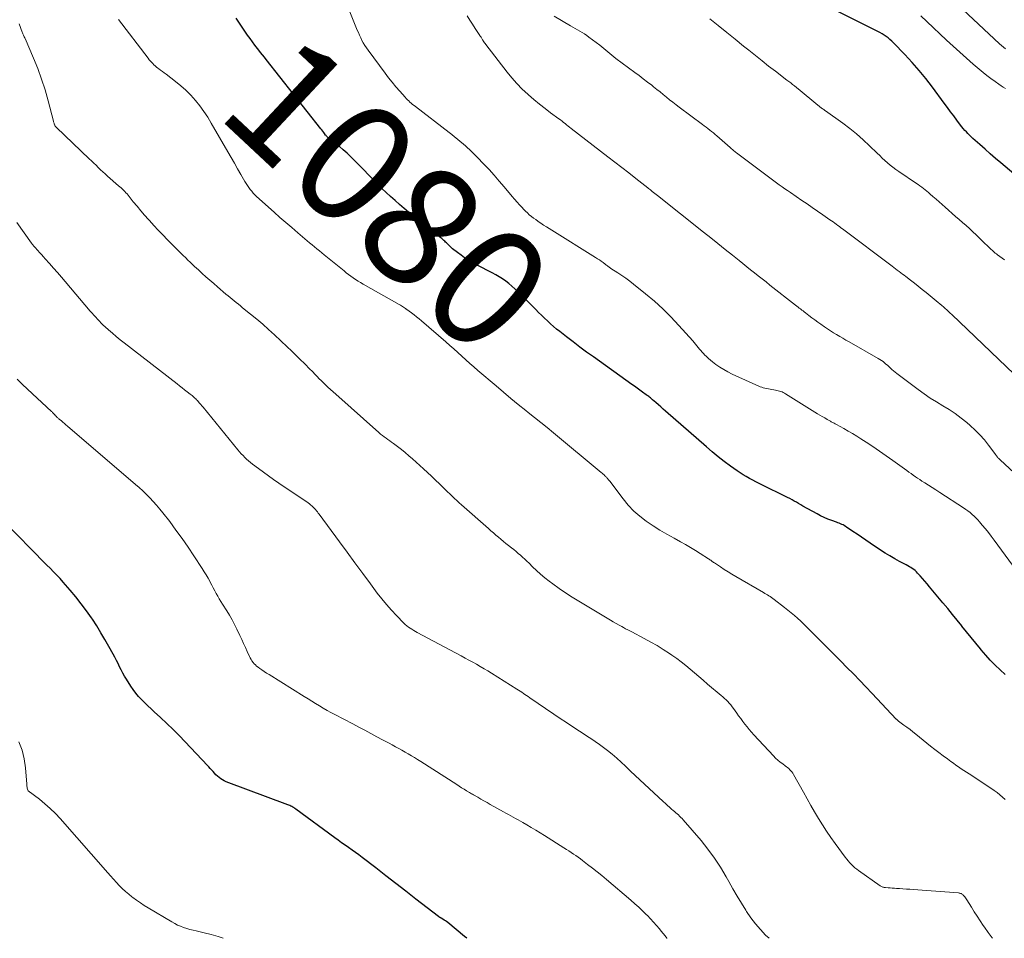
# Model space of a CAD drawing. Units: feet. Extents: x 1920000 to 1925000, y 570000 to 570558.
# Drawn here: x 1923233 to 1923397, y 570000 to 570153 of the extents above; entities that cross this region are included whole.
import ezdxf
from ezdxf.enums import TextEntityAlignment as Align

# ---------------------------------------------------------------- set-up
doc = ezdxf.new("R2010")
doc.units = ezdxf.units.FT
doc.header["$LTSCALE"] = 100
doc.header["$MEASUREMENT"] = 0
for name, color, linetype, lineweight in [('CONTOUR INDEX', 32, 'Continuous', 25), ('CONTOUR INDEX LABEL', 7, 'Continuous', 15), ('CONTOUR INTERMEDIATE', 40, 'Continuous', 15)]:
    doc.layers.add(name, color=color, linetype=linetype, lineweight=lineweight)
doc.styles.add('slant', font='romans.shx', dxfattribs={"oblique": 14.999978})

msp = doc.modelspace()

# ---------------------------------------------------------------- linework, layer by layer
at = {"layer": 'CONTOUR INDEX', "flags": 128}
for points, elevation in [([(1923399.28, 570126.29), (1923396.05, 570128.99), (1923395.17, 570129.74), (1923394.29, 570130.5), (1923393.41, 570131.26), (1923392.55, 570132.03), (1923391.39, 570133.08), (1923391.11, 570133.33), (1923390.83, 570133.6), (1923390.56, 570133.86), (1923390.3, 570134.14), (1923390.04, 570134.41), (1923389.8, 570134.7), (1923389.56, 570134.99), (1923389.32, 570135.29), (1923388.72, 570136.09), (1923388.2, 570136.8), (1923387.67, 570137.5), (1923387.15, 570138.21), (1923386.63, 570138.92), (1923384.66, 570141.61), (1923383.59, 570143.02), (1923382.47, 570144.39), (1923381.3, 570145.72), (1923380.09, 570147.02), (1923378.19, 570148.99), (1923377.89, 570149.27), (1923377.59, 570149.54), (1923377.28, 570149.8), (1923376.96, 570150.04), (1923376.62, 570150.27), (1923376.28, 570150.49), (1923375.92, 570150.69), (1923375.56, 570150.88), (1923367.16, 570155.08)], 1100), ([(1923396.74, 570043.87), (1923395.91, 570044.66), (1923395.09, 570045.46), (1923394.29, 570046.28), (1923393.53, 570047.13), (1923392.78, 570048), (1923392.67, 570048.13), (1923391.89, 570049.08), (1923391.11, 570050.03), (1923390.33, 570050.98), (1923389.56, 570051.94), (1923389.55, 570051.96), (1923388.77, 570052.92), (1923387.98, 570053.88), (1923387.2, 570054.84), (1923386.41, 570055.8), (1923384.2, 570058.49), (1923383.81, 570058.95), (1923383.42, 570059.41), (1923383.02, 570059.86), (1923382.62, 570060.31), (1923382.2, 570060.76), (1923381.99, 570060.97), (1923381.78, 570061.16), (1923381.55, 570061.34), (1923381.31, 570061.51), (1923381.07, 570061.67), (1923380.82, 570061.82), (1923380.57, 570061.97), (1923380.31, 570062.11), (1923379.19, 570062.7), (1923378.39, 570063.14), (1923377.59, 570063.61), (1923376.8, 570064.09), (1923376.03, 570064.59), (1923374.3, 570065.75), (1923373.58, 570066.24), (1923372.86, 570066.72), (1923372.15, 570067.21), (1923371.43, 570067.69), (1923370.38, 570068.41), (1923370.19, 570068.53), (1923369.99, 570068.65), (1923369.79, 570068.76), (1923369.58, 570068.86), (1923369.37, 570068.96), (1923369.16, 570069.04), (1923368.94, 570069.13), (1923368.72, 570069.21), (1923367.9, 570069.49), (1923367.27, 570069.73), (1923366.66, 570069.99), (1923366.06, 570070.28), (1923365.47, 570070.59), (1923363.11, 570071.91), (1923362.75, 570072.12), (1923362.39, 570072.32), (1923362.03, 570072.53), (1923361.67, 570072.74), (1923361.31, 570072.94), (1923360.95, 570073.14), (1923360.58, 570073.34), (1923360.21, 570073.52), (1923356.37, 570075.4), (1923355.83, 570075.67), (1923355.29, 570075.94), (1923354.76, 570076.22), (1923354.22, 570076.5), (1923353.7, 570076.8), (1923353.18, 570077.11), (1923352.67, 570077.43), (1923352.18, 570077.78), (1923351.07, 570078.56), (1923350.04, 570079.32), (1923349.03, 570080.1), (1923348.04, 570080.91), (1923347.06, 570081.75), (1923340.28, 570087.69), (1923339.88, 570088.05), (1923339.48, 570088.4), (1923339.07, 570088.75), (1923338.67, 570089.11), (1923338.12, 570089.59), (1923337.99, 570089.7), (1923337.86, 570089.81), (1923337.74, 570089.92), (1923337.61, 570090.02), (1923337.47, 570090.12), (1923337.34, 570090.22), (1923337.21, 570090.32), (1923337.07, 570090.42), (1923336.45, 570090.87), (1923336, 570091.19), (1923335.55, 570091.51), (1923335.11, 570091.83), (1923334.66, 570092.15), (1923328.27, 570096.71), (1923327.14, 570097.53), (1923326.02, 570098.36), (1923324.91, 570099.2), (1923323.8, 570100.05), (1923322.68, 570100.93), (1923322.15, 570101.35), (1923321.63, 570101.79), (1923321.12, 570102.24), (1923320.62, 570102.7), (1923320.14, 570103.18), (1923319.65, 570103.65), (1923319.16, 570104.12), (1923318.68, 570104.6), (1923315.2, 570108.04), (1923314.71, 570108.49), (1923314.21, 570108.91), (1923313.69, 570109.3), (1923313.14, 570109.68), (1923312.58, 570110.02), (1923312.02, 570110.36), (1923311.44, 570110.69), (1923310.86, 570111), (1923308.13, 570112.44), (1923307.49, 570112.81), (1923306.85, 570113.2), (1923306.25, 570113.63), (1923305.65, 570114.07), (1923304.85, 570114.72), (1923304.67, 570114.87), (1923304.5, 570115.02), (1923304.33, 570115.18), (1923304.17, 570115.34), (1923304.15, 570115.37), (1923304, 570115.52), (1923303.85, 570115.67), (1923303.69, 570115.82), (1923303.54, 570115.97), (1923303.38, 570116.11), (1923303.22, 570116.25), (1923303.06, 570116.39), (1923302.89, 570116.52), (1923298.31, 570120.16), (1923297.54, 570120.78), (1923296.78, 570121.41), (1923296.02, 570122.06), (1923295.28, 570122.72), (1923294.54, 570123.39), (1923293.82, 570124.06), (1923293.1, 570124.76), (1923292.4, 570125.46), (1923288.52, 570129.41), (1923287.91, 570130), (1923287.3, 570130.59), (1923286.67, 570131.16), (1923286.03, 570131.72), (1923284.97, 570132.61), (1923284.85, 570132.71), (1923284.72, 570132.81), (1923284.59, 570132.9), (1923284.45, 570132.99), (1923284.36, 570133.04), (1923284.27, 570133.1), (1923284.18, 570133.16), (1923284.1, 570133.23), (1923284.02, 570133.3), (1923283.94, 570133.37), (1923283.86, 570133.45), (1923283.8, 570133.54), (1923283.73, 570133.62), (1923283.56, 570133.86), (1923283.41, 570134.07), (1923283.26, 570134.28), (1923283.11, 570134.48), (1923282.95, 570134.68), (1923273.86, 570146.17), (1923273.54, 570146.56), (1923273.23, 570146.96), (1923272.92, 570147.36), (1923272.61, 570147.75), (1923272.39, 570148.04), (1923271.97, 570148.59), (1923271.56, 570149.13), (1923271.15, 570149.69), (1923270.75, 570150.24), (1923270.63, 570150.42), (1923270.18, 570151.07), (1923269.73, 570151.73), (1923269.3, 570152.39), (1923268.87, 570153.06)], 1080), ([(1923307.23, 570000), (1923306.84, 570000.32), (1923304.03, 570002.62), (1923303.84, 570002.77), (1923303.65, 570002.91), (1923303.45, 570003.04), (1923303.24, 570003.17), (1923302.94, 570003.34), (1923302.88, 570003.38), (1923302.82, 570003.41), (1923302.76, 570003.44), (1923302.71, 570003.48), (1923302.65, 570003.51), (1923302.6, 570003.55), (1923302.54, 570003.59), (1923302.49, 570003.63), (1923298.76, 570006.53), (1923297.08, 570007.83), (1923295.41, 570009.12), (1923293.73, 570010.42), (1923292.06, 570011.71), (1923289.81, 570013.44), (1923289.25, 570013.86), (1923288.69, 570014.28), (1923288.12, 570014.69), (1923287.54, 570015.09), (1923286.97, 570015.5), (1923286.39, 570015.9), (1923285.82, 570016.31), (1923285.25, 570016.73), (1923278.79, 570021.49), (1923278.63, 570021.6), (1923278.47, 570021.7), (1923278.3, 570021.8), (1923278.13, 570021.9), (1923277.95, 570021.99), (1923277.78, 570022.07), (1923277.6, 570022.15), (1923277.42, 570022.22), (1923267.19, 570026.03), (1923266.87, 570026.17), (1923266.56, 570026.34), (1923266.28, 570026.53), (1923266, 570026.74), (1923265.74, 570026.98), (1923265.49, 570027.22), (1923265.25, 570027.47), (1923265.01, 570027.73), (1923264.78, 570027.99), (1923264.55, 570028.25), (1923264.32, 570028.51), (1923264.08, 570028.77), (1923260.36, 570032.71), (1923259.37, 570033.75), (1923258.36, 570034.76), (1923257.32, 570035.76), (1923256.27, 570036.73), (1923255.23, 570037.68), (1923254.69, 570038.17), (1923254.16, 570038.67), (1923253.64, 570039.18), (1923253.12, 570039.7), (1923252.63, 570040.23), (1923252.16, 570040.78), (1923251.72, 570041.37), (1923251.31, 570041.97), (1923250.59, 570043.11), (1923250.28, 570043.61), (1923249.99, 570044.12), (1923249.72, 570044.65), (1923249.46, 570045.18), (1923249.21, 570045.71), (1923248.95, 570046.24), (1923248.68, 570046.76), (1923248.4, 570047.28), (1923247.69, 570048.56), (1923247.03, 570049.71), (1923246.36, 570050.84), (1923245.65, 570051.96), (1923244.93, 570053.07), (1923244.77, 570053.3), (1923243.94, 570054.49), (1923243.07, 570055.66), (1923242.16, 570056.81), (1923241.23, 570057.92), (1923240.07, 570059.26), (1923239.55, 570059.85), (1923239.01, 570060.43), (1923238.47, 570060.99), (1923237.91, 570061.55), (1923237.35, 570062.1), (1923236.8, 570062.65), (1923236.24, 570063.21), (1923235.69, 570063.77), (1923231.56, 570068.03)], 1060)]:
    msp.add_lwpolyline(points, dxfattribs=dict(at, elevation=elevation))
at = {"layer": 'CONTOUR INTERMEDIATE', "flags": 128}
for points, elevation in [([(1923396.81, 570147.95), (1923396.47, 570148.22), (1923396.15, 570148.5), (1923395.84, 570148.79), (1923387.09, 570157.03)], 1108), ([(1923399.18, 570060.43), (1923394.93, 570066.24), (1923394.45, 570066.88), (1923393.97, 570067.5), (1923393.47, 570068.12), (1923392.96, 570068.73), (1923392.51, 570069.26), (1923392.21, 570069.59), (1923391.91, 570069.91), (1923391.59, 570070.23), (1923391.26, 570070.53), (1923390.92, 570070.82), (1923390.57, 570071.1), (1923390.21, 570071.36), (1923389.85, 570071.61), (1923385.87, 570074.19), (1923385.25, 570074.58), (1923384.64, 570074.97), (1923384.02, 570075.36), (1923383.41, 570075.75), (1923382.91, 570076.06), (1923382.54, 570076.3), (1923382.18, 570076.54), (1923381.82, 570076.79), (1923381.46, 570077.04), (1923381.1, 570077.3), (1923380.75, 570077.56), (1923380.39, 570077.82), (1923380.04, 570078.08), (1923378.05, 570079.51), (1923376.96, 570080.29), (1923375.86, 570081.06), (1923374.74, 570081.8), (1923373.62, 570082.54), (1923372.76, 570083.09), (1923372.06, 570083.53), (1923371.35, 570083.97), (1923370.63, 570084.38), (1923369.91, 570084.8), (1923368.72, 570085.46), (1923368.59, 570085.53), (1923368.46, 570085.6), (1923368.33, 570085.67), (1923368.2, 570085.74), (1923368.07, 570085.8), (1923367.94, 570085.87), (1923367.81, 570085.94), (1923367.69, 570086.01), (1923367.14, 570086.33), (1923366.74, 570086.56), (1923366.34, 570086.79), (1923365.95, 570087.03), (1923365.55, 570087.27), (1923360.23, 570090.6), (1923360.04, 570090.71), (1923359.84, 570090.81), (1923359.64, 570090.89), (1923359.43, 570090.97), (1923359.22, 570091.03), (1923359.01, 570091.09), (1923358.79, 570091.13), (1923358.58, 570091.18), (1923356.76, 570091.53), (1923356.51, 570091.59), (1923356.26, 570091.66), (1923356.01, 570091.74), (1923355.77, 570091.84), (1923351.36, 570093.87), (1923350.65, 570094.22), (1923349.96, 570094.6), (1923349.29, 570095.03), (1923348.65, 570095.48), (1923348.1, 570095.89), (1923347.75, 570096.17), (1923347.4, 570096.46), (1923347.07, 570096.77), (1923346.75, 570097.09), (1923346.61, 570097.24), (1923346.37, 570097.5), (1923346.14, 570097.76), (1923345.92, 570098.03), (1923345.69, 570098.3), (1923345.47, 570098.57), (1923345.25, 570098.84), (1923345.02, 570099.11), (1923344.79, 570099.37), (1923342.48, 570101.97), (1923341.17, 570103.36), (1923339.83, 570104.71), (1923338.41, 570105.98), (1923336.96, 570107.21), (1923334.96, 570108.82), (1923334.32, 570109.32), (1923333.67, 570109.8), (1923333, 570110.27), (1923332.32, 570110.72), (1923331.19, 570111.44), (1923331.07, 570111.52), (1923330.95, 570111.6), (1923330.83, 570111.69), (1923330.71, 570111.78), (1923330.59, 570111.87), (1923330.47, 570111.96), (1923330.35, 570112.05), (1923330.23, 570112.14), (1923329.87, 570112.42), (1923329.57, 570112.64), (1923329.27, 570112.85), (1923328.96, 570113.06), (1923328.64, 570113.26), (1923321.34, 570117.78), (1923320.89, 570118.07), (1923320.44, 570118.35), (1923319.99, 570118.64), (1923319.55, 570118.94), (1923319.41, 570119.03), (1923319.04, 570119.29), (1923318.67, 570119.55), (1923318.31, 570119.81), (1923317.96, 570120.09), (1923317.61, 570120.37), (1923317.28, 570120.67), (1923316.95, 570120.98), (1923316.64, 570121.3), (1923316.4, 570121.56), (1923315.98, 570122.02), (1923315.57, 570122.48), (1923315.16, 570122.95), (1923314.76, 570123.43), (1923313.44, 570125.02), (1923312.62, 570125.98), (1923311.78, 570126.93), (1923310.92, 570127.87), (1923310.05, 570128.79), (1923308.91, 570129.97), (1923308.6, 570130.29), (1923308.28, 570130.6), (1923307.97, 570130.91), (1923307.65, 570131.22), (1923307.32, 570131.52), (1923307, 570131.81), (1923306.66, 570132.11), (1923306.33, 570132.39), (1923306.1, 570132.58), (1923305.65, 570132.96), (1923305.19, 570133.33), (1923304.73, 570133.7), (1923304.27, 570134.06), (1923298.66, 570138.36), (1923298.43, 570138.54), (1923298.2, 570138.73), (1923297.98, 570138.91), (1923297.76, 570139.11), (1923297.55, 570139.3), (1923297.34, 570139.51), (1923297.14, 570139.72), (1923296.94, 570139.93), (1923296.05, 570140.94), (1923295.42, 570141.67), (1923294.81, 570142.41), (1923294.21, 570143.16), (1923293.62, 570143.93), (1923290.78, 570147.73), (1923290.51, 570148.13), (1923290.25, 570148.52), (1923290, 570148.94), (1923289.77, 570149.36), (1923289.56, 570149.79), (1923289.36, 570150.22), (1923289.17, 570150.66), (1923288.98, 570151.1), (1923287.77, 570154.14)], 1084), ([(1923249.93, 570124.63), (1923249.72, 570124.83), (1923249.51, 570125.01), (1923249.3, 570125.2), (1923247.44, 570126.81), (1923247.05, 570127.15), (1923246.66, 570127.5), (1923246.28, 570127.86), (1923245.91, 570128.23), (1923245.54, 570128.59), (1923245.16, 570128.96), (1923244.79, 570129.32), (1923244.41, 570129.69), (1923238.98, 570134.86), (1923238.92, 570134.92), (1923238.86, 570134.99), (1923238.81, 570135.06), (1923238.75, 570135.13), (1923238.71, 570135.2), (1923238.67, 570135.27), (1923238.63, 570135.35), (1923238.6, 570135.44), (1923238.58, 570135.48), (1923238.55, 570135.59), (1923238.52, 570135.7), (1923238.49, 570135.81), (1923238.46, 570135.92), (1923237.57, 570139.33), (1923237.06, 570141.13), (1923236.49, 570142.92), (1923235.84, 570144.68), (1923235.14, 570146.41), (1923233.73, 570149.69), (1923233.67, 570149.82), (1923233.61, 570149.95), (1923233.55, 570150.09), (1923233.49, 570150.22), (1923233.43, 570150.35), (1923233.37, 570150.49), (1923233.31, 570150.62), (1923233.26, 570150.76), (1923232.73, 570152.12)], 1072), ([(1923396.76, 570023.1), (1923396.33, 570023.5), (1923395.88, 570023.89), (1923395.41, 570024.25), (1923394.93, 570024.6), (1923391.2, 570027.07), (1923390.76, 570027.36), (1923390.32, 570027.65), (1923389.88, 570027.94), (1923389.44, 570028.22), (1923389, 570028.51), (1923388.57, 570028.81), (1923388.14, 570029.11), (1923387.72, 570029.42), (1923387.14, 570029.84), (1923386.44, 570030.36), (1923385.74, 570030.89), (1923385.05, 570031.43), (1923384.36, 570031.98), (1923381.91, 570033.95), (1923381.42, 570034.34), (1923380.93, 570034.72), (1923380.43, 570035.1), (1923379.93, 570035.47), (1923379.03, 570036.13), (1923378.98, 570036.17), (1923378.93, 570036.21), (1923378.88, 570036.25), (1923378.83, 570036.29), (1923378.78, 570036.34), (1923378.74, 570036.38), (1923378.69, 570036.43), (1923378.65, 570036.47), (1923374.63, 570040.74), (1923373.6, 570041.83), (1923372.56, 570042.91), (1923371.51, 570043.99), (1923370.45, 570045.06), (1923369.4, 570046.12), (1923368.34, 570047.19), (1923367.28, 570048.26), (1923366.22, 570049.33), (1923364.29, 570051.28), (1923363.79, 570051.78), (1923363.28, 570052.28), (1923362.76, 570052.76), (1923362.24, 570053.24), (1923361.71, 570053.71), (1923361.18, 570054.16), (1923360.63, 570054.61), (1923360.07, 570055.04), (1923358.31, 570056.39), (1923358.1, 570056.54), (1923357.89, 570056.69), (1923357.68, 570056.84), (1923357.46, 570056.98), (1923357.24, 570057.12), (1923357.02, 570057.25), (1923356.8, 570057.38), (1923356.58, 570057.52), (1923351.96, 570060.17), (1923351.31, 570060.55), (1923350.67, 570060.95), (1923350.03, 570061.36), (1923349.4, 570061.77), (1923348.39, 570062.46), (1923348.27, 570062.54), (1923348.14, 570062.63), (1923348.02, 570062.71), (1923347.9, 570062.8), (1923347.78, 570062.89), (1923347.66, 570062.97), (1923347.53, 570063.06), (1923347.41, 570063.14), (1923346.05, 570064.02), (1923345.24, 570064.54), (1923344.42, 570065.04), (1923343.59, 570065.51), (1923342.75, 570065.98), (1923341.68, 570066.56), (1923340.5, 570067.22), (1923339.33, 570067.91), (1923338.19, 570068.63), (1923337.06, 570069.38), (1923335.99, 570070.2), (1923334.98, 570071.08), (1923334.06, 570072.05), (1923333.2, 570073.09), (1923330.98, 570076.03), (1923330.9, 570076.14), (1923330.82, 570076.24), (1923330.74, 570076.35), (1923330.66, 570076.45), (1923330.57, 570076.55), (1923330.49, 570076.65), (1923330.4, 570076.74), (1923330.31, 570076.84), (1923330.19, 570076.94), (1923330.04, 570077.08), (1923329.89, 570077.22), (1923329.73, 570077.36), (1923329.57, 570077.49), (1923321.61, 570084.1), (1923320.57, 570084.96), (1923319.53, 570085.81), (1923318.48, 570086.65), (1923317.43, 570087.49), (1923317.02, 570087.81), (1923315.77, 570088.81), (1923314.52, 570089.82), (1923313.29, 570090.84), (1923312.07, 570091.88), (1923309.04, 570094.46), (1923308.37, 570095.05), (1923307.7, 570095.64), (1923307.04, 570096.23), (1923306.38, 570096.84), (1923305.72, 570097.44), (1923305.06, 570098.04), (1923304.4, 570098.63), (1923303.73, 570099.22), (1923299.68, 570102.73), (1923299.27, 570103.07), (1923298.87, 570103.4), (1923298.45, 570103.72), (1923298.03, 570104.04), (1923297.21, 570104.62), (1923297.19, 570104.64), (1923297.18, 570104.65), (1923297.16, 570104.66), (1923297.14, 570104.68), (1923297.07, 570104.73), (1923297.05, 570104.74), (1923297.03, 570104.75), (1923297.01, 570104.77), (1923297, 570104.78), (1923296.69, 570104.98), (1923296.51, 570105.1), (1923296.33, 570105.21), (1923296.16, 570105.31), (1923295.98, 570105.42), (1923289.95, 570108.82), (1923289.53, 570109.07), (1923289.12, 570109.32), (1923288.72, 570109.58), (1923288.32, 570109.85), (1923287.93, 570110.14), (1923287.55, 570110.42), (1923287.17, 570110.72), (1923286.79, 570111.02), (1923283.5, 570113.71), (1923283.09, 570114.04), (1923282.69, 570114.37), (1923282.28, 570114.7), (1923281.88, 570115.03), (1923281.47, 570115.36), (1923281.07, 570115.69), (1923280.67, 570116.02), (1923280.27, 570116.36), (1923279.08, 570117.37), (1923278.09, 570118.22), (1923277.1, 570119.07), (1923276.13, 570119.93), (1923275.16, 570120.8), (1923272.25, 570123.43), (1923271.96, 570123.7), (1923271.69, 570123.98), (1923271.43, 570124.27), (1923271.17, 570124.58), (1923270.94, 570124.89), (1923270.71, 570125.21), (1923270.5, 570125.54), (1923270.3, 570125.88), (1923269.62, 570127.07), (1923269.09, 570128.01), (1923268.56, 570128.94), (1923268.02, 570129.88), (1923267.48, 570130.81), (1923264.71, 570135.6), (1923264.11, 570136.58), (1923263.47, 570137.55), (1923262.79, 570138.48), (1923262.07, 570139.38), (1923261.31, 570140.24), (1923260.5, 570141.07), (1923259.64, 570141.83), (1923258.75, 570142.56), (1923257.19, 570143.74), (1923256.89, 570143.97), (1923256.58, 570144.2), (1923256.28, 570144.42), (1923255.98, 570144.65), (1923255.83, 570144.76), (1923255.61, 570144.93), (1923255.39, 570145.12), (1923255.18, 570145.31), (1923254.97, 570145.52), (1923254.78, 570145.73), (1923254.58, 570145.94), (1923254.4, 570146.16), (1923254.22, 570146.39), (1923249.28, 570152.83)], 1076), ([(1923406.68, 570069.6), (1923395.9, 570079.61), (1923395.81, 570079.7), (1923395.71, 570079.8), (1923395.62, 570079.89), (1923395.53, 570080), (1923395.45, 570080.1), (1923395.36, 570080.2), (1923395.28, 570080.31), (1923395.2, 570080.42), (1923394.01, 570082.01), (1923393.3, 570082.9), (1923392.56, 570083.74), (1923391.77, 570084.54), (1923390.93, 570085.3), (1923390.37, 570085.78), (1923389.42, 570086.54), (1923388.44, 570087.28), (1923387.42, 570087.95), (1923386.38, 570088.59), (1923385.33, 570089.23), (1923384.3, 570089.88), (1923383.29, 570090.57), (1923382.3, 570091.29), (1923378.74, 570093.94), (1923378.46, 570094.16), (1923378.19, 570094.38), (1923377.93, 570094.61), (1923377.68, 570094.85), (1923377.63, 570094.9), (1923377.41, 570095.11), (1923377.17, 570095.33), (1923376.93, 570095.53), (1923376.69, 570095.74), (1923376.44, 570095.93), (1923376.18, 570096.11), (1923375.92, 570096.28), (1923375.65, 570096.45), (1923370.79, 570099.2), (1923370.27, 570099.5), (1923369.75, 570099.81), (1923369.24, 570100.11), (1923368.72, 570100.42), (1923368.21, 570100.74), (1923367.71, 570101.06), (1923367.21, 570101.39), (1923366.71, 570101.73), (1923366.09, 570102.16), (1923365.59, 570102.51), (1923365.09, 570102.87), (1923364.6, 570103.23), (1923364.11, 570103.61), (1923363.56, 570104.03), (1923363.35, 570104.19), (1923363.14, 570104.36), (1923362.93, 570104.52), (1923362.72, 570104.69), (1923362.52, 570104.85), (1923362.31, 570105.02), (1923362.1, 570105.18), (1923361.89, 570105.35), (1923357.63, 570108.68), (1923356.99, 570109.19), (1923356.34, 570109.69), (1923355.7, 570110.2), (1923355.06, 570110.71), (1923354.42, 570111.22), (1923353.78, 570111.73), (1923353.13, 570112.24), (1923352.49, 570112.76), (1923351.38, 570113.65), (1923350.18, 570114.61), (1923348.98, 570115.57), (1923347.78, 570116.52), (1923346.58, 570117.48), (1923338.93, 570123.56), (1923338.71, 570123.73), (1923338.49, 570123.91), (1923338.27, 570124.09), (1923338.05, 570124.26), (1923337.89, 570124.39), (1923337.75, 570124.5), (1923337.61, 570124.62), (1923337.46, 570124.73), (1923337.31, 570124.85), (1923335.3, 570126.42), (1923334.15, 570127.32), (1923332.99, 570128.22), (1923331.84, 570129.12), (1923330.68, 570130.01), (1923324.57, 570134.73), (1923324.32, 570134.93), (1923324.07, 570135.13), (1923323.81, 570135.33), (1923323.56, 570135.53), (1923323.31, 570135.73), (1923323.06, 570135.93), (1923322.8, 570136.13), (1923322.54, 570136.32), (1923321.16, 570137.34), (1923320.22, 570138.05), (1923319.29, 570138.78), (1923318.38, 570139.54), (1923317.49, 570140.31), (1923317.36, 570140.42), (1923316.44, 570141.28), (1923315.56, 570142.18), (1923314.72, 570143.12), (1923313.92, 570144.1), (1923310.36, 570148.69), (1923310.25, 570148.83), (1923310.15, 570148.98), (1923310.05, 570149.13), (1923309.95, 570149.28), (1923309.89, 570149.39), (1923309.83, 570149.49), (1923309.76, 570149.59), (1923309.7, 570149.69), (1923309.64, 570149.79), (1923309.58, 570149.89), (1923309.52, 570149.98), (1923309.46, 570150.08), (1923309.39, 570150.18), (1923308.6, 570151.36), (1923308.15, 570152.05), (1923307.7, 570152.74), (1923307.26, 570153.44)], 1088), ([(1923398.24, 570093.85), (1923387.87, 570103.76), (1923387.6, 570104.02), (1923387.32, 570104.28), (1923387.05, 570104.53), (1923386.77, 570104.79), (1923386.48, 570105.04), (1923386.2, 570105.29), (1923385.91, 570105.53), (1923385.62, 570105.77), (1923383.61, 570107.43), (1923382.96, 570107.95), (1923382.31, 570108.47), (1923381.66, 570108.99), (1923381, 570109.5), (1923380.26, 570110.07), (1923379.97, 570110.29), (1923379.69, 570110.51), (1923379.4, 570110.73), (1923379.11, 570110.95), (1923378.82, 570111.17), (1923378.54, 570111.39), (1923378.25, 570111.6), (1923377.96, 570111.82), (1923369.71, 570118.02), (1923369.45, 570118.21), (1923369.19, 570118.4), (1923368.93, 570118.6), (1923368.67, 570118.79), (1923368.41, 570118.98), (1923368.15, 570119.17), (1923367.88, 570119.36), (1923367.62, 570119.54), (1923366.42, 570120.37), (1923365.55, 570120.97), (1923364.68, 570121.57), (1923363.81, 570122.17), (1923362.94, 570122.76), (1923361.04, 570124.06), (1923360.57, 570124.38), (1923360.11, 570124.7), (1923359.65, 570125.03), (1923359.19, 570125.36), (1923358.73, 570125.69), (1923358.28, 570126.03), (1923357.82, 570126.36), (1923357.37, 570126.7), (1923352.05, 570130.69), (1923351.92, 570130.79), (1923351.78, 570130.9), (1923351.65, 570131), (1923351.52, 570131.11), (1923351.39, 570131.22), (1923351.26, 570131.33), (1923351.13, 570131.44), (1923351, 570131.55), (1923348.82, 570133.47), (1923348.53, 570133.72), (1923348.23, 570133.97), (1923347.93, 570134.22), (1923347.63, 570134.46), (1923347.32, 570134.7), (1923347.01, 570134.93), (1923346.7, 570135.16), (1923346.39, 570135.4), (1923342.55, 570138.24), (1923342.01, 570138.66), (1923341.47, 570139.07), (1923340.93, 570139.5), (1923340.4, 570139.93), (1923339.88, 570140.37), (1923339.35, 570140.8), (1923338.81, 570141.23), (1923338.28, 570141.65), (1923337.96, 570141.9), (1923337.27, 570142.44), (1923336.57, 570142.98), (1923335.86, 570143.51), (1923335.15, 570144.04), (1923332.02, 570146.36), (1923331.67, 570146.63), (1923331.33, 570146.9), (1923330.99, 570147.18), (1923330.66, 570147.47), (1923330.34, 570147.76), (1923330, 570148.04), (1923329.66, 570148.31), (1923329.32, 570148.58), (1923327.53, 570149.93), (1923327.16, 570150.2), (1923326.79, 570150.45), (1923326.4, 570150.68), (1923326.01, 570150.91), (1923325.62, 570151.12), (1923325.22, 570151.34), (1923324.83, 570151.57), (1923324.44, 570151.79), (1923321.72, 570153.39)], 1092), ([(1923396.66, 570112.85), (1923395.48, 570113.72), (1923395.3, 570113.86), (1923395.12, 570114), (1923394.95, 570114.15), (1923394.77, 570114.3), (1923394.61, 570114.45), (1923394.44, 570114.6), (1923394.27, 570114.76), (1923394.11, 570114.91), (1923393.05, 570115.94), (1923392.5, 570116.48), (1923391.94, 570117.01), (1923391.38, 570117.53), (1923390.82, 570118.06), (1923390.25, 570118.57), (1923389.68, 570119.09), (1923389.1, 570119.6), (1923388.52, 570120.1), (1923386.79, 570121.61), (1923386.28, 570122.05), (1923385.77, 570122.5), (1923385.26, 570122.95), (1923384.75, 570123.39), (1923384.27, 570123.81), (1923383.99, 570124.05), (1923383.72, 570124.28), (1923383.44, 570124.51), (1923383.16, 570124.74), (1923382.88, 570124.96), (1923382.59, 570125.17), (1923382.29, 570125.38), (1923382, 570125.58), (1923379.05, 570127.57), (1923378.57, 570127.91), (1923378.1, 570128.26), (1923377.64, 570128.63), (1923377.2, 570129.01), (1923376.76, 570129.4), (1923376.32, 570129.8), (1923375.9, 570130.2), (1923375.47, 570130.61), (1923374.22, 570131.85), (1923373.15, 570132.85), (1923372.05, 570133.82), (1923370.91, 570134.74), (1923369.73, 570135.62), (1923366.86, 570137.67), (1923366.76, 570137.73), (1923366.67, 570137.8), (1923366.57, 570137.86), (1923366.48, 570137.93), (1923366.31, 570138.04), (1923366.21, 570138.11), (1923361.71, 570141.79), (1923361.56, 570141.92), (1923361.4, 570142.04), (1923361.25, 570142.17), (1923361.09, 570142.29), (1923360.93, 570142.41), (1923360.78, 570142.53), (1923360.62, 570142.65), (1923360.46, 570142.77), (1923358.54, 570144.24), (1923357.42, 570145.1), (1923356.32, 570145.96), (1923355.21, 570146.84), (1923354.12, 570147.72), (1923353.23, 570148.44), (1923351.84, 570149.57), (1923350.44, 570150.7), (1923349.04, 570151.83), (1923347.64, 570152.95)], 1096), ([(1923396.81, 570141.38), (1923396.44, 570141.6), (1923396.08, 570141.84), (1923395.72, 570142.08), (1923395.07, 570142.54), (1923394.39, 570143.03), (1923393.73, 570143.53), (1923393.08, 570144.05), (1923392.44, 570144.58), (1923391.44, 570145.44), (1923390.31, 570146.42), (1923389.2, 570147.41), (1923388.09, 570148.41), (1923387, 570149.43), (1923383.75, 570152.49), (1923382.72, 570153.47)], 1104), ([(1923394.63, 570000), (1923394.58, 570000.07), (1923393.93, 570000.95), (1923393.3, 570001.84), (1923393.1, 570002.15), (1923392.6, 570002.91), (1923392.1, 570003.67), (1923391.62, 570004.43), (1923391.14, 570005.2), (1923390.4, 570006.39), (1923390.29, 570006.57), (1923390.17, 570006.74), (1923390.04, 570006.9), (1923389.9, 570007.06), (1923389.77, 570007.2), (1923389.7, 570007.28), (1923389.61, 570007.34), (1923389.52, 570007.4), (1923389.42, 570007.44), (1923389.31, 570007.48), (1923389.21, 570007.51), (1923389.1, 570007.53), (1923388.99, 570007.54), (1923381.48, 570008.1), (1923380.9, 570008.15), (1923380.32, 570008.19), (1923379.74, 570008.23), (1923379.16, 570008.27), (1923378.68, 570008.3), (1923378.34, 570008.33), (1923377.99, 570008.35), (1923377.65, 570008.38), (1923377.3, 570008.41), (1923376.85, 570008.45), (1923376.73, 570008.46), (1923376.62, 570008.48), (1923376.5, 570008.5), (1923376.39, 570008.53), (1923376.28, 570008.57), (1923376.18, 570008.61), (1923376.08, 570008.66), (1923375.98, 570008.72), (1923372.37, 570011.27), (1923372.06, 570011.5), (1923371.75, 570011.75), (1923371.47, 570012.01), (1923371.19, 570012.29), (1923370.92, 570012.58), (1923370.66, 570012.88), (1923370.41, 570013.18), (1923370.17, 570013.5), (1923368.5, 570015.77), (1923367.77, 570016.79), (1923367.06, 570017.82), (1923366.37, 570018.87), (1923365.71, 570019.94), (1923365.06, 570021.02), (1923364.43, 570022.1), (1923363.8, 570023.19), (1923363.19, 570024.29), (1923361.56, 570027.24), (1923361.43, 570027.46), (1923361.29, 570027.67), (1923361.13, 570027.86), (1923360.95, 570028.05), (1923360.77, 570028.23), (1923360.57, 570028.39), (1923360.37, 570028.55), (1923360.17, 570028.71), (1923359.75, 570029.01), (1923359.34, 570029.32), (1923358.94, 570029.64), (1923358.56, 570029.99), (1923358.2, 570030.36), (1923354.95, 570033.87), (1923354.57, 570034.3), (1923354.19, 570034.73), (1923353.82, 570035.18), (1923353.47, 570035.63), (1923353.12, 570036.09), (1923352.77, 570036.55), (1923352.43, 570037.01), (1923352.1, 570037.48), (1923351.57, 570038.22), (1923351.34, 570038.52), (1923351.11, 570038.82), (1923350.86, 570039.11), (1923350.61, 570039.39), (1923350.34, 570039.66), (1923350.07, 570039.92), (1923349.8, 570040.17), (1923349.51, 570040.42), (1923347.26, 570042.3), (1923346.53, 570042.92), (1923345.81, 570043.53), (1923345.08, 570044.15), (1923344.36, 570044.77), (1923343.63, 570045.38), (1923342.88, 570045.97), (1923342.12, 570046.53), (1923341.34, 570047.08), (1923340.9, 570047.38), (1923339.89, 570048.04), (1923338.86, 570048.69), (1923337.81, 570049.29), (1923336.74, 570049.88), (1923334.67, 570050.97), (1923334.32, 570051.15), (1923333.98, 570051.33), (1923333.63, 570051.51), (1923333.29, 570051.7), (1923333.01, 570051.85), (1923332.53, 570052.11), (1923332.05, 570052.38), (1923331.57, 570052.65), (1923331.1, 570052.93), (1923325.84, 570056.07), (1923324.74, 570056.76), (1923323.65, 570057.46), (1923322.58, 570058.2), (1923321.53, 570058.96), (1923320.9, 570059.43), (1923320.19, 570059.99), (1923319.49, 570060.57), (1923318.81, 570061.17), (1923318.16, 570061.79), (1923317.56, 570062.38), (1923317.21, 570062.72), (1923316.86, 570063.06), (1923316.5, 570063.39), (1923316.14, 570063.72), (1923315.78, 570064.04), (1923315.4, 570064.36), (1923315.03, 570064.67), (1923314.64, 570064.97), (1923314.16, 570065.35), (1923313.73, 570065.69), (1923313.3, 570066.03), (1923312.88, 570066.38), (1923312.46, 570066.73), (1923312.05, 570067.08), (1923311.63, 570067.44), (1923311.22, 570067.8), (1923310.81, 570068.16), (1923306.32, 570072.12), (1923305.92, 570072.47), (1923305.53, 570072.83), (1923305.14, 570073.19), (1923304.75, 570073.56), (1923304.37, 570073.93), (1923303.98, 570074.3), (1923303.6, 570074.68), (1923303.22, 570075.05), (1923302.68, 570075.58), (1923302.02, 570076.22), (1923301.36, 570076.86), (1923300.69, 570077.48), (1923300.02, 570078.1), (1923298.19, 570079.76), (1923297.59, 570080.29), (1923296.97, 570080.81), (1923296.34, 570081.3), (1923295.7, 570081.79), (1923295.01, 570082.29), (1923294.71, 570082.51), (1923294.4, 570082.74), (1923294.09, 570082.96), (1923293.78, 570083.18), (1923293.47, 570083.41), (1923293.17, 570083.64), (1923292.88, 570083.88), (1923292.59, 570084.13), (1923285.4, 570090.52), (1923284.96, 570090.91), (1923284.52, 570091.31), (1923284.08, 570091.71), (1923283.65, 570092.12), (1923282.91, 570092.83), (1923282.85, 570092.88), (1923282.79, 570092.94), (1923282.73, 570093), (1923282.68, 570093.05), (1923282.62, 570093.11), (1923282.57, 570093.17), (1923282.51, 570093.23), (1923282.46, 570093.29), (1923282.11, 570093.67), (1923281.88, 570093.92), (1923281.64, 570094.17), (1923281.41, 570094.41), (1923281.17, 570094.65), (1923280.23, 570095.6), (1923279.51, 570096.31), (1923278.79, 570097.02), (1923278.06, 570097.71), (1923277.33, 570098.41), (1923275.21, 570100.39), (1923274.24, 570101.27), (1923273.26, 570102.14), (1923272.27, 570102.99), (1923271.26, 570103.82), (1923269.91, 570104.91), (1923269.57, 570105.19), (1923269.22, 570105.47), (1923268.87, 570105.75), (1923268.52, 570106.02), (1923268.18, 570106.3), (1923267.83, 570106.59), (1923267.49, 570106.87), (1923267.15, 570107.16), (1923265.76, 570108.37), (1923265.11, 570108.93), (1923264.47, 570109.49), (1923263.83, 570110.05), (1923263.2, 570110.62), (1923262.57, 570111.19), (1923261.94, 570111.76), (1923261.32, 570112.35), (1923260.71, 570112.94), (1923260.56, 570113.08), (1923259.88, 570113.74), (1923259.21, 570114.41), (1923258.54, 570115.09), (1923257.87, 570115.76), (1923257.41, 570116.22), (1923256.66, 570117.01), (1923255.9, 570117.8), (1923255.16, 570118.6), (1923254.42, 570119.4), (1923254.26, 570119.58), (1923253.62, 570120.3), (1923252.98, 570121.04), (1923252.36, 570121.78), (1923251.74, 570122.53), (1923250.88, 570123.6), (1923250.7, 570123.82), (1923250.52, 570124.03), (1923250.32, 570124.24), (1923250.13, 570124.44), (1923249.93, 570124.63)], 1072), ([(1923357.48, 570000), (1923356.92, 570000.53), (1923356.06, 570001.45), (1923355.23, 570002.4), (1923354.47, 570003.41), (1923353.76, 570004.45), (1923353.62, 570004.66), (1923352.88, 570005.84), (1923352.16, 570007.03), (1923351.46, 570008.23), (1923350.78, 570009.44), (1923350.34, 570010.23), (1923349.41, 570011.81), (1923348.41, 570013.35), (1923347.32, 570014.82), (1923346.17, 570016.25), (1923343.2, 570019.71), (1923343.01, 570019.92), (1923342.81, 570020.12), (1923342.61, 570020.32), (1923342.41, 570020.52), (1923342.19, 570020.71), (1923341.98, 570020.9), (1923341.77, 570021.08), (1923341.56, 570021.27), (1923341.28, 570021.51), (1923340.94, 570021.82), (1923340.59, 570022.12), (1923340.24, 570022.44), (1923339.9, 570022.75), (1923336.75, 570025.67), (1923335.98, 570026.38), (1923335.21, 570027.11), (1923334.45, 570027.83), (1923333.69, 570028.56), (1923333.59, 570028.66), (1923332.88, 570029.33), (1923332.14, 570029.99), (1923331.39, 570030.62), (1923330.62, 570031.23), (1923329.52, 570032.08), (1923329.29, 570032.26), (1923329.05, 570032.43), (1923328.81, 570032.59), (1923328.57, 570032.75), (1923328.32, 570032.91), (1923328.07, 570033.06), (1923327.83, 570033.22), (1923327.58, 570033.38), (1923325.93, 570034.46), (1923324.86, 570035.17), (1923323.8, 570035.88), (1923322.74, 570036.59), (1923321.68, 570037.31), (1923317.67, 570040.03), (1923317.4, 570040.21), (1923317.14, 570040.38), (1923316.88, 570040.56), (1923316.62, 570040.74), (1923316.35, 570040.92), (1923316.09, 570041.09), (1923315.82, 570041.26), (1923315.56, 570041.43), (1923311.33, 570044.09), (1923310.71, 570044.48), (1923310.09, 570044.85), (1923309.46, 570045.22), (1923308.83, 570045.58), (1923308.2, 570045.93), (1923307.56, 570046.28), (1923306.92, 570046.63), (1923306.28, 570046.97), (1923298.98, 570050.89), (1923298.68, 570051.06), (1923298.38, 570051.23), (1923298.09, 570051.41), (1923297.8, 570051.59), (1923297.51, 570051.78), (1923297.24, 570051.99), (1923296.98, 570052.22), (1923296.73, 570052.45), (1923295.5, 570053.71), (1923294.66, 570054.6), (1923293.85, 570055.51), (1923293.07, 570056.46), (1923292.32, 570057.43), (1923291.19, 570058.96), (1923289.89, 570060.71), (1923288.6, 570062.46), (1923287.31, 570064.21), (1923286.01, 570065.97), (1923282.66, 570070.54), (1923282.5, 570070.74), (1923282.35, 570070.94), (1923282.19, 570071.14), (1923282.02, 570071.33), (1923281.91, 570071.47), (1923281.79, 570071.59), (1923281.68, 570071.71), (1923281.56, 570071.82), (1923281.43, 570071.93), (1923281.25, 570072.08), (1923281.03, 570072.26), (1923280.81, 570072.44), (1923280.58, 570072.61), (1923280.35, 570072.77), (1923275.92, 570075.73), (1923275.06, 570076.31), (1923274.21, 570076.91), (1923273.37, 570077.52), (1923272.54, 570078.14), (1923271.56, 570078.88), (1923271.23, 570079.14), (1923270.9, 570079.42), (1923270.59, 570079.7), (1923270.29, 570080), (1923269.99, 570080.31), (1923269.7, 570080.62), (1923269.42, 570080.94), (1923269.15, 570081.27), (1923263.35, 570088.34), (1923263.15, 570088.58), (1923262.95, 570088.82), (1923262.75, 570089.05), (1923262.54, 570089.29), (1923262.39, 570089.46), (1923262.26, 570089.6), (1923262.12, 570089.74), (1923261.97, 570089.88), (1923261.83, 570090.02), (1923261.68, 570090.15), (1923261.53, 570090.28), (1923261.37, 570090.4), (1923261.22, 570090.53), (1923260.7, 570090.93), (1923260.28, 570091.25), (1923259.87, 570091.58), (1923259.45, 570091.9), (1923259.04, 570092.22), (1923250.21, 570099.06), (1923249.56, 570099.58), (1923248.91, 570100.11), (1923248.27, 570100.65), (1923247.64, 570101.2), (1923247.06, 570101.72), (1923246.73, 570102.02), (1923246.4, 570102.33), (1923246.09, 570102.65), (1923245.78, 570102.98), (1923245.48, 570103.31), (1923245.18, 570103.65), (1923244.88, 570103.98), (1923244.59, 570104.32), (1923240.41, 570109.24), (1923239.77, 570110), (1923239.11, 570110.75), (1923238.46, 570111.5), (1923237.8, 570112.25), (1923237.09, 570113.04), (1923236.78, 570113.39), (1923236.47, 570113.74), (1923236.16, 570114.09), (1923235.85, 570114.43), (1923235.37, 570114.96), (1923235.3, 570115.05), (1923235.22, 570115.13), (1923235.15, 570115.21), (1923235.08, 570115.3), (1923235.01, 570115.39), (1923234.94, 570115.47), (1923234.88, 570115.56), (1923234.81, 570115.65), (1923232.38, 570119.07)], 1068), ([(1923340.54, 570000), (1923340.51, 570000.03), (1923340.19, 570000.4), (1923339.86, 570000.78), (1923339.55, 570001.17), (1923339.24, 570001.55), (1923338.77, 570002.12), (1923338.28, 570002.69), (1923337.78, 570003.23), (1923337.26, 570003.77), (1923337.07, 570003.96), (1923336.44, 570004.57), (1923335.8, 570005.18), (1923335.15, 570005.76), (1923334.49, 570006.34), (1923330.42, 570009.8), (1923329.65, 570010.44), (1923328.88, 570011.07), (1923328.1, 570011.68), (1923327.31, 570012.29), (1923326.47, 570012.92), (1923326.1, 570013.2), (1923325.72, 570013.48), (1923325.33, 570013.75), (1923324.94, 570014.01), (1923324.55, 570014.28), (1923324.16, 570014.54), (1923323.77, 570014.79), (1923323.37, 570015.05), (1923320.11, 570017.12), (1923319.39, 570017.57), (1923318.67, 570018.01), (1923317.94, 570018.45), (1923317.2, 570018.87), (1923316.52, 570019.26), (1923316.13, 570019.49), (1923315.73, 570019.71), (1923315.33, 570019.94), (1923314.93, 570020.16), (1923314.53, 570020.38), (1923314.13, 570020.6), (1923313.73, 570020.82), (1923313.33, 570021.04), (1923311.11, 570022.28), (1923310.59, 570022.57), (1923310.07, 570022.87), (1923309.54, 570023.16), (1923309.02, 570023.46), (1923308.31, 570023.86), (1923308.15, 570023.96), (1923307.98, 570024.06), (1923307.81, 570024.16), (1923307.65, 570024.26), (1923307.16, 570024.56), (1923306.76, 570024.81), (1923306.35, 570025.06), (1923305.95, 570025.32), (1923305.54, 570025.58), (1923299.54, 570029.43), (1923299.03, 570029.76), (1923298.52, 570030.07), (1923298, 570030.38), (1923297.48, 570030.69), (1923296.95, 570030.98), (1923296.42, 570031.28), (1923295.89, 570031.57), (1923295.36, 570031.86), (1923294.82, 570032.16), (1923294.28, 570032.45), (1923293.74, 570032.74), (1923293.21, 570033.03), (1923292.27, 570033.53), (1923291.26, 570034.06), (1923290.25, 570034.6), (1923289.24, 570035.13), (1923288.23, 570035.66), (1923285.26, 570037.22), (1923284.61, 570037.56), (1923283.96, 570037.92), (1923283.32, 570038.29), (1923282.69, 570038.66), (1923282.06, 570039.05), (1923281.43, 570039.43), (1923280.8, 570039.82), (1923280.18, 570040.21), (1923274.31, 570043.89), (1923273.91, 570044.13), (1923273.53, 570044.39), (1923273.14, 570044.65), (1923272.76, 570044.91), (1923272.48, 570045.11), (1923272.25, 570045.29), (1923272.04, 570045.48), (1923271.84, 570045.68), (1923271.65, 570045.91), (1923271.48, 570046.14), (1923271.32, 570046.39), (1923271.18, 570046.64), (1923271.06, 570046.9), (1923270.7, 570047.71), (1923270.4, 570048.38), (1923270.09, 570049.05), (1923269.78, 570049.72), (1923269.47, 570050.38), (1923268.97, 570051.42), (1923268.57, 570052.21), (1923268.16, 570052.98), (1923267.73, 570053.74), (1923267.27, 570054.48), (1923266.59, 570055.57), (1923266.31, 570056.01), (1923266.04, 570056.46), (1923265.78, 570056.92), (1923265.53, 570057.37), (1923265.28, 570057.83), (1923265.03, 570058.3), (1923264.78, 570058.76), (1923264.54, 570059.23), (1923264.46, 570059.39), (1923264.17, 570059.93), (1923263.87, 570060.47), (1923263.55, 570060.99), (1923263.22, 570061.51), (1923261.83, 570063.64), (1923260.85, 570065.09), (1923259.86, 570066.52), (1923258.84, 570067.92), (1923257.79, 570069.32), (1923256.67, 570070.76), (1923256.16, 570071.41), (1923255.62, 570072.04), (1923255.07, 570072.66), (1923254.5, 570073.26), (1923253.92, 570073.84), (1923253.32, 570074.42), (1923252.71, 570074.98), (1923252.09, 570075.52), (1923240.79, 570085.21), (1923240.54, 570085.43), (1923240.28, 570085.65), (1923240.02, 570085.86), (1923239.77, 570086.07), (1923239.41, 570086.37), (1923239.33, 570086.43), (1923239.25, 570086.5), (1923239.18, 570086.57), (1923239.1, 570086.64), (1923239.03, 570086.71), (1923238.96, 570086.78), (1923238.89, 570086.85), (1923238.82, 570086.93), (1923238.68, 570087.08), (1923238.62, 570087.15), (1923238.55, 570087.22), (1923238.49, 570087.29), (1923238.42, 570087.36), (1923238.35, 570087.42), (1923238.29, 570087.49), (1923238.22, 570087.56), (1923238.15, 570087.62), (1923234.15, 570091.37), (1923233.28, 570092.18), (1923232.42, 570093)], 1064), ([(1923266.69, 570000), (1923265.86, 570000.29), (1923264.69, 570000.63), (1923263.51, 570000.93), (1923262.2, 570001.22), (1923261.67, 570001.35), (1923261.15, 570001.49), (1923260.63, 570001.65), (1923260.11, 570001.81), (1923259.6, 570002), (1923259.1, 570002.21), (1923258.62, 570002.46), (1923258.14, 570002.72), (1923254.23, 570005.05), (1923253.57, 570005.46), (1923252.91, 570005.89), (1923252.27, 570006.34), (1923251.64, 570006.8), (1923251.52, 570006.89), (1923250.97, 570007.33), (1923250.43, 570007.79), (1923249.91, 570008.28), (1923249.41, 570008.79), (1923248.92, 570009.31), (1923248.44, 570009.84), (1923247.96, 570010.37), (1923247.49, 570010.9), (1923239.59, 570019.91), (1923238.78, 570020.78), (1923237.93, 570021.61), (1923237.04, 570022.39), (1923236.12, 570023.13), (1923234.24, 570024.55), (1923234.17, 570024.62), (1923234.09, 570024.97), (1923234.06, 570025.14), (1923234.04, 570025.3), (1923234.02, 570025.47), (1923234.01, 570025.64), (1923233.81, 570028.36), (1923233.6, 570029.85), (1923233.25, 570031.31), (1923232.7, 570032.7)], 1056)]:
    msp.add_lwpolyline(points, dxfattribs=dict(at, elevation=elevation))

# ---------------------------------------------------------------- texts
at = {"layer": 'CONTOUR INDEX LABEL', "style": 'slant', "oblique": 15}
msp.add_text('1080', height=20, rotation=316.9265, dxfattribs=at).set_placement((1923294.13, 570123.77, 1080), align=Align.MIDDLE_CENTER)

doc.saveas('drawing.dxf')
